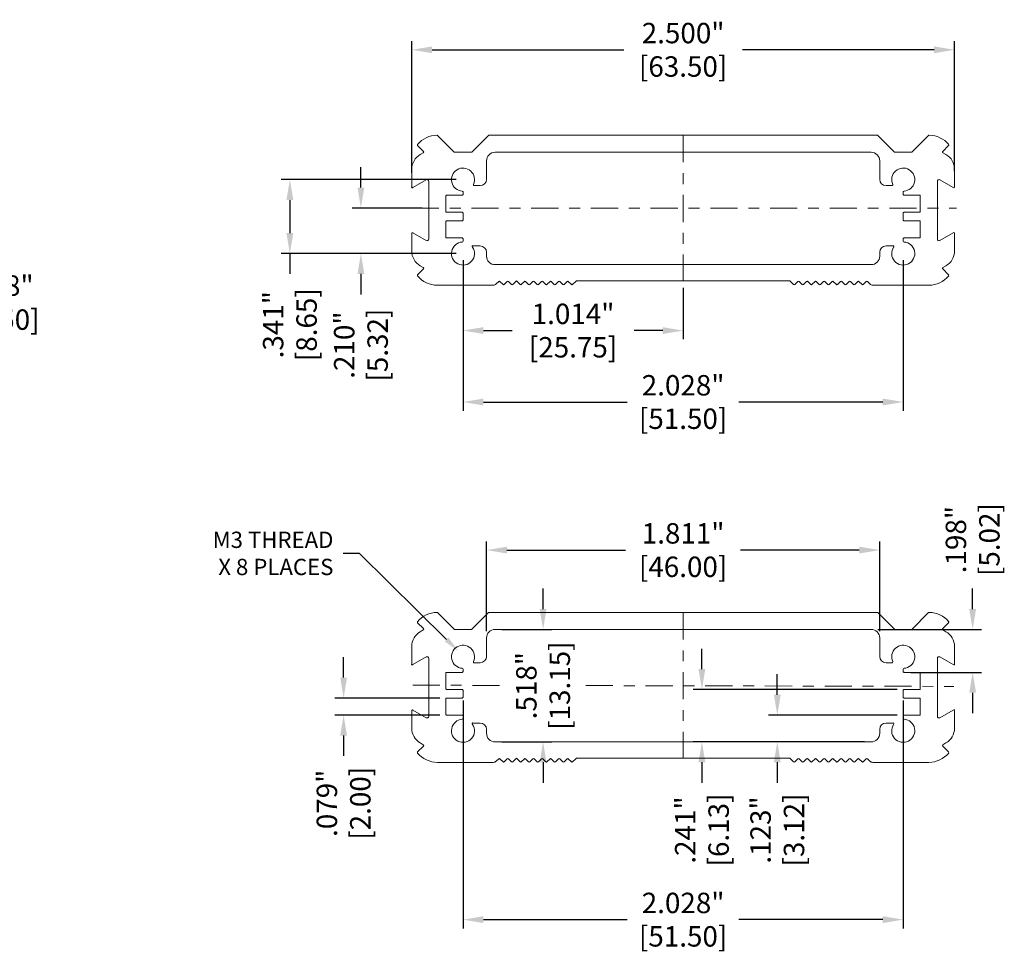
# Model space of a CAD drawing. Units: inches. Extents: x 0 to 42, y 0 to 30.
# Drawn here: x 12.5 to 21.5, y 10.7 to 19.3 of the extents above; entities that cross this region are included whole.
import ezdxf
from ezdxf import colors
from ezdxf.entities.mleader import LeaderData, LeaderLine
from ezdxf.math import Vec2, Vec3

# ---------------------------------------------------------------- set-up
doc = ezdxf.new("R2010")
doc.units = ezdxf.units.IN
doc.header["$MEASUREMENT"] = 0
doc.header["$PDSIZE"] = -1
doc.linetypes.add('CENTER', pattern=[0.4, 0.25, -0.05, 0.05, -0.05])
for name, color, linetype, lineweight in [('DIM', 3, 'Continuous', 0), ('Parts', 7, 'Continuous', 0), ('Text', 3, 'Continuous', 0)]:
    doc.layers.add(name, color=color, linetype=linetype, lineweight=lineweight)
doc.dimstyles.get("Standard").update_dxf_attribs({"dimtxt": 0.1, "dimasz": 0.1, "dimexe": 0.08, "dimexo": 0.0625, "dimgap": 0.06, "dimtad": 0, "dimdec": 3, "dimzin": 4, "dimdsep": 46, "dimtxsty": 'Standard', "dimcen": 0, "dimadec": 0, "dimazin": 0, "dimtfac": 1, "dimtdec": 3, "dimtofl": 0, "dimtmove": 0, "dimatfit": 3, "dimfxl": 1, "dimtolj": 1, "dimtzin": 0, "dimarcsym": 0})

# ---------------------------------------------------------------- blocks, each defined once
blk = doc.blocks.new('*D28')
at = {"layer": 'Defpoints', "color": 0, "transparency": 16777216}
for p in [(9.6745, 17.2216), (9.9381, 17.1413)]:
    blk.add_point(p, dxfattribs=at)
at = {"layer": 'DIM', "color": 0, "lineweight": -2, "transparency": 16777216}
for p, q in [((11.3144, 16.7221), (10.1179, 17.0865)), ((11.5024, 16.7221), (11.3144, 16.7221))]:
    blk.add_line(p, q, dxfattribs=at)
at = {"layer": 'DIM', "color": 0, "transparency": 16777216}
blk.add_solid([(10.1271, 17.1165), (10.1088, 17.0565), (9.9381, 17.1413)], dxfattribs=at)
at = {"layer": 'DIM', "color": 0, "transparency": 16777216, "insert": (12.142, 16.7221), "char_height": 0.188, "attachment_point": 5}
blk.add_mtext('\\A1;∅.138"\\P [∅3.50]', dxfattribs=at)
blk = doc.blocks.new('*D44')
at = {"layer": 'Defpoints', "color": 0, "transparency": 16777216}
for p in [(16.2203, 17.5933), (15.5948, 17.174), (16.5352, 17.174)]:
    blk.add_point(p, dxfattribs=at)
at = {"layer": 'DIM', "color": 0, "lineweight": -2, "transparency": 16777216}
for p, q in [((15.5948, 17.7813), (15.5948, 17.9693)), ((16.1578, 17.5933), (15.5148, 17.5933)), ((16.4727, 17.174), (15.5148, 17.174)), ((15.5948, 16.986), (15.5948, 16.798))]:
    blk.add_line(p, q, dxfattribs=at)
at = {"layer": 'DIM', "color": 0, "transparency": 16777216}
for points in [[(15.5635, 17.7813), (15.6261, 17.7813), (15.5948, 17.5933)], [(15.5635, 16.986), (15.6261, 16.986), (15.5948, 17.174)]]:
    blk.add_solid(points, dxfattribs=at)
at = {"layer": 'DIM', "color": 0, "transparency": 16777216, "char_height": 0.188, "attachment_point": 5, "rotation": 90}
for s, insert in [('\\A1;.210"', (15.4408, 16.3306)), ('\\A1;[5.32]', (15.7488, 16.3306))]:
    blk.add_mtext(s, dxfattribs=dict(at, insert=insert))
blk = doc.blocks.new('*D45')
at = {"layer": 'Defpoints', "color": 0, "transparency": 16777216}
for p in [(16.5352, 17.8551), (14.9403, 17.174), (16.5352, 17.174)]:
    blk.add_point(p, dxfattribs=at)
at = {"layer": 'DIM', "color": 0, "lineweight": -2, "transparency": 16777216}
for p, q in [((16.4727, 17.8551), (14.8603, 17.8551)), ((14.9403, 17.6671), (14.9403, 17.362)), ((16.4727, 17.174), (14.8603, 17.174)), ((14.9403, 17.174), (14.9403, 16.986))]:
    blk.add_line(p, q, dxfattribs=at)
at = {"layer": 'DIM', "color": 0, "transparency": 16777216}
for points in [[(14.9089, 17.6671), (14.9716, 17.6671), (14.9403, 17.8551)], [(14.9089, 17.362), (14.9716, 17.362), (14.9403, 17.174)]]:
    blk.add_solid(points, dxfattribs=at)
at = {"layer": 'DIM', "color": 0, "transparency": 16777216, "char_height": 0.188, "attachment_point": 5, "rotation": 90}
for s, insert in [('\\A1;.341"', (14.7863, 16.5186)), ('\\A1;[8.65]', (15.0943, 16.5186))]:
    blk.add_mtext(s, dxfattribs=dict(at, insert=insert))
blk = doc.blocks.new('*D46')
at = {"layer": 'Defpoints', "color": 0, "transparency": 16777216}
for p in [(16.5352, 17.174), (18.5628, 16.922), (18.5628, 16.4645)]:
    blk.add_point(p, dxfattribs=at)
at = {"layer": 'DIM', "color": 0, "lineweight": -2, "transparency": 16777216}
for p, q in [((16.5352, 17.1115), (16.5352, 16.3845)), ((18.5628, 16.8595), (18.5628, 16.3845)), ((16.7232, 16.4645), (16.9877, 16.4645)), ((18.3748, 16.4645), (18.1104, 16.4645))]:
    blk.add_line(p, q, dxfattribs=at)
at = {"layer": 'DIM', "color": 0, "transparency": 16777216}
for points in [[(16.7232, 16.4958), (16.7232, 16.4332), (16.5352, 16.4645)], [(18.3748, 16.4958), (18.3748, 16.4332), (18.5628, 16.4645)]]:
    blk.add_solid(points, dxfattribs=at)
at = {"layer": 'DIM', "color": 0, "transparency": 16777216, "char_height": 0.188, "attachment_point": 5}
for s, insert in [('\\A1;1.014"', (17.549, 16.6185)), ('\\A1;[25.75]', (17.549, 16.3105))]:
    blk.add_mtext(s, dxfattribs=dict(at, insert=insert))
blk = doc.blocks.new('*D47')
at = {"layer": 'Defpoints', "color": 0, "transparency": 16777216}
for p in [(16.5352, 17.174), (20.5904, 17.174), (20.5904, 15.8065)]:
    blk.add_point(p, dxfattribs=at)
at = {"layer": 'DIM', "color": 0, "lineweight": -2, "transparency": 16777216}
for p, q in [((16.5352, 17.1115), (16.5352, 15.7265)), ((20.5904, 17.1115), (20.5904, 15.7265)), ((16.7232, 15.8065), (18.0485, 15.8065)), ((20.4024, 15.8065), (19.0771, 15.8065))]:
    blk.add_line(p, q, dxfattribs=at)
at = {"layer": 'DIM', "color": 0, "transparency": 16777216}
for points in [[(16.7232, 15.8379), (16.7232, 15.7752), (16.5352, 15.8065)], [(20.4024, 15.8379), (20.4024, 15.7752), (20.5904, 15.8065)]]:
    blk.add_solid(points, dxfattribs=at)
at = {"layer": 'DIM', "color": 0, "transparency": 16777216, "char_height": 0.188, "attachment_point": 5}
for s, insert in [('\\A1;2.028"', (18.5628, 15.9605)), ('\\A1;[51.50]', (18.5628, 15.6525))]:
    blk.add_mtext(s, dxfattribs=dict(at, insert=insert))
blk = doc.blocks.new('*D48')
at = {"layer": 'Defpoints', "color": 0, "transparency": 16777216}
for p in [(21.0628, 19.0507), (21.0628, 17.8698), (16.0628, 17.8551)]:
    blk.add_point(p, dxfattribs=at)
at = {"layer": 'DIM', "color": 0, "lineweight": -2, "transparency": 16777216}
for p, q in [((16.0628, 17.9176), (16.0628, 19.1307)), ((16.2508, 19.0507), (18.0171, 19.0507)), ((20.8748, 19.0507), (19.1085, 19.0507)), ((21.0628, 17.9323), (21.0628, 19.1307))]:
    blk.add_line(p, q, dxfattribs=at)
at = {"layer": 'DIM', "color": 0, "transparency": 16777216}
for points in [[(16.2508, 19.082), (16.2508, 19.0194), (16.0628, 19.0507)], [(20.8748, 19.082), (20.8748, 19.0194), (21.0628, 19.0507)]]:
    blk.add_solid(points, dxfattribs=at)
at = {"layer": 'DIM', "color": 0, "transparency": 16777216, "char_height": 0.188, "attachment_point": 5}
for s, insert in [('\\A1;2.500"', (18.5628, 19.2047)), ('\\A1;[63.50]', (18.5628, 18.8967))]:
    blk.add_mtext(s, dxfattribs=dict(at, insert=insert))
blk = doc.blocks.new('*D50')
at = {"layer": 'Defpoints', "color": 0, "transparency": 16777216}
for p in [(16.3856, 13.0796), (15.4353, 12.9221), (16.3856, 12.9221)]:
    blk.add_point(p, dxfattribs=at)
at = {"layer": 'DIM', "color": 0, "lineweight": -2, "transparency": 16777216}
for p, q in [((15.4353, 13.2676), (15.4353, 13.4556)), ((16.3231, 13.0796), (15.3553, 13.0796)), ((16.3231, 12.9221), (15.3553, 12.9221)), ((15.4353, 12.7341), (15.4353, 12.5461))]:
    blk.add_line(p, q, dxfattribs=at)
at = {"layer": 'DIM', "color": 0, "transparency": 16777216}
for points in [[(15.404, 13.2676), (15.4667, 13.2676), (15.4353, 13.0796)], [(15.404, 12.7341), (15.4667, 12.7341), (15.4353, 12.9221)]]:
    blk.add_solid(points, dxfattribs=at)
at = {"layer": 'DIM', "color": 0, "transparency": 16777216, "char_height": 0.188, "attachment_point": 5, "rotation": 90}
for s, insert in [('\\A1;.079"', (15.2813, 12.1101)), ('\\A1;[2.00]', (15.5893, 12.1101))]:
    blk.add_mtext(s, dxfattribs=dict(at, insert=insert))
blk = doc.blocks.new('*D51')
at = {"layer": 'Defpoints', "color": 0, "transparency": 16777216}
for p in [(20.5982, 12.9221), (19.4303, 12.6761), (20.2951, 12.6761)]:
    blk.add_point(p, dxfattribs=at)
at = {"layer": 'DIM', "color": 0, "lineweight": -2, "transparency": 16777216}
for p, q in [((19.4303, 13.1101), (19.4303, 13.2981)), ((20.5357, 12.9221), (19.3503, 12.9221)), ((20.2326, 12.6761), (19.3503, 12.6761)), ((19.4303, 12.4881), (19.4303, 12.3001))]:
    blk.add_line(p, q, dxfattribs=at)
at = {"layer": 'DIM', "color": 0, "transparency": 16777216}
for points in [[(19.399, 13.1101), (19.4617, 13.1101), (19.4303, 12.9221)], [(19.399, 12.4881), (19.4617, 12.4881), (19.4303, 12.6761)]]:
    blk.add_solid(points, dxfattribs=at)
at = {"layer": 'DIM', "color": 0, "transparency": 16777216, "char_height": 0.188, "attachment_point": 5, "rotation": 90}
for s, insert in [('\\A1;[3.12]', (19.5843, 11.8641)), ('\\A1;.123"', (19.2763, 11.8641))]:
    blk.add_mtext(s, dxfattribs=dict(at, insert=insert))
blk = doc.blocks.new('*D52')
at = {"layer": 'Defpoints', "color": 0, "transparency": 16777216}
for p in [(20.5982, 13.1583), (18.7359, 12.6761), (20.2951, 12.6761)]:
    blk.add_point(p, dxfattribs=at)
at = {"layer": 'DIM', "color": 0, "lineweight": -2, "transparency": 16777216}
for p, q in [((18.7359, 13.3463), (18.7359, 13.5343)), ((20.5357, 13.1583), (18.6559, 13.1583)), ((20.2326, 12.6761), (18.6559, 12.6761)), ((18.7359, 12.4881), (18.7359, 12.3001))]:
    blk.add_line(p, q, dxfattribs=at)
at = {"layer": 'DIM', "color": 0, "transparency": 16777216}
for points in [[(18.7046, 13.3463), (18.7673, 13.3463), (18.7359, 13.1583)], [(18.7046, 12.4881), (18.7673, 12.4881), (18.7359, 12.6761)]]:
    blk.add_solid(points, dxfattribs=at)
at = {"layer": 'DIM', "color": 0, "transparency": 16777216, "char_height": 0.188, "attachment_point": 5, "rotation": 90}
for s, insert in [('\\A1;[6.13]', (18.8899, 11.8641)), ('\\A1;.241"', (18.5819, 11.8641))]:
    blk.add_mtext(s, dxfattribs=dict(at, insert=insert))
blk = doc.blocks.new('*D53')
at = {"layer": 'Defpoints', "color": 0, "transparency": 16777216}
for p in [(20.2951, 13.7115), (21.2298, 13.7115), (20.5982, 13.3158)]:
    blk.add_point(p, dxfattribs=at)
at = {"layer": 'DIM', "color": 0, "lineweight": -2, "transparency": 16777216}
for p, q in [((21.2298, 13.8995), (21.2298, 14.0875)), ((20.3576, 13.7115), (21.3098, 13.7115)), ((20.6607, 13.3158), (21.3098, 13.3158)), ((21.2298, 13.1278), (21.2298, 12.9398))]:
    blk.add_line(p, q, dxfattribs=at)
at = {"layer": 'DIM', "color": 0, "transparency": 16777216}
for points in [[(21.1985, 13.8995), (21.2612, 13.8995), (21.2298, 13.7115)], [(21.1985, 13.1278), (21.2612, 13.1278), (21.2298, 13.3158)]]:
    blk.add_solid(points, dxfattribs=at)
at = {"layer": 'DIM', "color": 0, "transparency": 16777216, "char_height": 0.188, "attachment_point": 5, "rotation": 90}
for s, insert in [('\\A1;.198"', (21.0758, 14.5392)), ('\\A1;[5.02]', (21.3838, 14.5392))]:
    blk.add_mtext(s, dxfattribs=dict(at, insert=insert))
blk = doc.blocks.new('*D54')
at = {"layer": 'Defpoints', "color": 0, "transparency": 16777216}
for p in [(16.8305, 13.7115), (17.2727, 13.7115), (16.8305, 12.6761)]:
    blk.add_point(p, dxfattribs=at)
at = {"layer": 'DIM', "color": 0, "lineweight": -2, "transparency": 16777216}
for p, q in [((17.2727, 13.8995), (17.2727, 14.0875)), ((16.893, 13.7115), (17.3527, 13.7115)), ((16.893, 12.6761), (17.3527, 12.6761)), ((17.2727, 12.4881), (17.2727, 12.3001))]:
    blk.add_line(p, q, dxfattribs=at)
at = {"layer": 'DIM', "color": 0, "transparency": 16777216}
for points in [[(17.2414, 13.8995), (17.3041, 13.8995), (17.2727, 13.7115)], [(17.2414, 12.4881), (17.3041, 12.4881), (17.2727, 12.6761)]]:
    blk.add_solid(points, dxfattribs=at)
at = {"layer": 'DIM', "color": 0, "transparency": 16777216, "char_height": 0.188, "attachment_point": 5, "rotation": 90}
for s, insert in [('\\A1;[13.15]', (17.4267, 13.1938)), ('\\A1;.518"', (17.1187, 13.1938))]:
    blk.add_mtext(s, dxfattribs=dict(at, insert=insert))
blk = doc.blocks.new('*D55')
at = {"layer": 'Defpoints', "color": 0, "transparency": 16777216}
for p in [(16.7518, 14.4425), (16.7518, 13.6328), (20.3738, 13.6328)]:
    blk.add_point(p, dxfattribs=at)
at = {"layer": 'DIM', "color": 0, "lineweight": -2, "transparency": 16777216}
for p, q in [((16.7518, 13.6953), (16.7518, 14.5225)), ((20.3738, 13.6953), (20.3738, 14.5225)), ((16.9398, 14.4425), (18.0328, 14.4425)), ((20.1858, 14.4425), (19.0928, 14.4425))]:
    blk.add_line(p, q, dxfattribs=at)
at = {"layer": 'DIM', "color": 0, "transparency": 16777216}
for points in [[(16.9398, 14.4738), (16.9398, 14.4111), (16.7518, 14.4425)], [(20.1858, 14.4738), (20.1858, 14.4111), (20.3738, 14.4425)]]:
    blk.add_solid(points, dxfattribs=at)
at = {"layer": 'DIM', "color": 0, "transparency": 16777216, "char_height": 0.188, "attachment_point": 5}
for s, insert in [('\\A1;1.811"', (18.5628, 14.5965)), ('\\A1;[46.00]', (18.5628, 14.2885))]:
    blk.add_mtext(s, dxfattribs=dict(at, insert=insert))
blk = doc.blocks.new('*D56')
at = {"layer": 'Defpoints', "color": 0, "transparency": 16777216}
for p in [(16.5352, 13.119), (20.5904, 13.119), (20.5904, 11.0383)]:
    blk.add_point(p, dxfattribs=at)
at = {"layer": 'DIM', "color": 0, "lineweight": -2, "transparency": 16777216}
for p, q in [((16.5352, 13.0565), (16.5352, 10.9583)), ((20.5904, 13.0565), (20.5904, 10.9583)), ((16.7232, 11.0383), (18.0485, 11.0383)), ((20.4024, 11.0383), (19.0771, 11.0383))]:
    blk.add_line(p, q, dxfattribs=at)
at = {"layer": 'DIM', "color": 0, "transparency": 16777216}
for points in [[(16.7232, 11.0697), (16.7232, 11.007), (16.5352, 11.0383)], [(20.4024, 11.0697), (20.4024, 11.007), (20.5904, 11.0383)]]:
    blk.add_solid(points, dxfattribs=at)
at = {"layer": 'DIM', "color": 0, "transparency": 16777216, "char_height": 0.188, "attachment_point": 5}
for s, insert in [('\\A1;2.028"', (18.5628, 11.1923)), ('\\A1;[51.50]', (18.5628, 10.8843))]:
    blk.add_mtext(s, dxfattribs=dict(at, insert=insert))

msp = doc.modelspace()

# ---------------------------------------------------------------- linework, layer by layer
at = {"layer": 'Parts', "color": 7, "linetype": 'Continuous', "lineweight": 15}
for p, q in [((16.4542, 18.1093), (16.3014, 18.2622)), ((16.7692, 18.2622), (16.6163, 18.1093)), ((20.3509, 18.2645), (16.7747, 18.2645)), ((20.5093, 18.1093), (20.3564, 18.2622)), ((20.8242, 18.2622), (20.6691, 18.107)), ((16.1172, 18.1679), (16.1709, 18.1143)), ((20.9547, 18.1143), (21.0084, 18.1679)), ((16.1692, 18.1019), (16.1415, 18.0859)), ((16.6107, 18.107), (16.4598, 18.107)), ((20.2951, 18.107), (16.8305, 18.107)), ((20.6691, 18.107), (20.5149, 18.107)), ((20.9841, 18.0859), (20.9564, 18.1019)), ((16.7518, 18.0283), (16.7518, 17.859)), ((20.3738, 17.859), (20.3738, 18.0283)), ((16.0628, 17.9495), (16.0628, 17.79)), ((21.0628, 17.79), (21.0628, 17.9495)), ((16.0746, 17.7831), (16.1967, 17.8536)), ((16.2203, 17.84), (16.2203, 17.3072)), ((16.6927, 17.7999), (16.6392, 17.7999)), ((20.4864, 17.7999), (20.4329, 17.7999)), ((20.9053, 17.3072), (20.9053, 17.84)), ((20.9289, 17.8536), (21.051, 17.7831)), ((16.3778, 17.7035), (16.3778, 17.5618)), ((16.5274, 17.7114), (16.3856, 17.7114)), ((16.5352, 17.7412), (16.5352, 17.7192)), ((20.5904, 17.7192), (20.5904, 17.7412)), ((20.74, 17.7114), (20.5982, 17.7114)), ((20.7478, 17.5618), (20.7478, 17.7035)), ((16.3856, 17.5539), (16.5274, 17.5539)), ((16.5352, 17.546), (16.5352, 17.483)), ((20.5904, 17.483), (20.5904, 17.546)), ((20.5982, 17.5539), (20.74, 17.5539)), ((16.3778, 17.4673), (16.3778, 17.3255)), ((16.5274, 17.4751), (16.3856, 17.4751)), ((20.74, 17.4751), (20.5982, 17.4751)), ((20.7478, 17.3255), (20.7478, 17.4673)), ((16.0628, 17.3572), (16.0628, 17.1976)), ((16.1967, 17.2935), (16.0746, 17.364)), ((21.051, 17.364), (20.9289, 17.2935)), ((21.0628, 17.1976), (21.0628, 17.3572)), ((16.3856, 17.3177), (16.5274, 17.3177)), ((16.5352, 17.3098), (16.5352, 17.2879)), ((16.6305, 17.2448), (16.6927, 17.2448)), ((20.4329, 17.2448), (20.4951, 17.2448)), ((20.5904, 17.2879), (20.5904, 17.3098)), ((20.5982, 17.3177), (20.74, 17.3177)), ((16.7518, 17.1858), (16.7518, 17.1503)), ((20.3738, 17.1503), (20.3738, 17.1858)), ((16.1415, 17.0612), (16.1692, 17.0452)), ((16.8305, 17.0716), (20.2951, 17.0716)), ((20.9564, 17.0452), (20.9841, 17.0612)), ((16.1709, 17.0329), (16.1172, 16.9792)), ((21.0084, 16.9792), (20.9547, 17.0329)), ((16.299, 16.8826), (16.8142, 16.8826)), ((16.8421, 16.8942), (16.8643, 16.9164)), ((16.8755, 16.9164), (16.9037, 16.8882)), ((16.9148, 16.8882), (16.9431, 16.9164)), ((16.9542, 16.9164), (16.9824, 16.8882)), ((16.9936, 16.8882), (17.0274, 16.922)), ((17.0274, 16.922), (17.0612, 16.8882)), ((17.0723, 16.8882), (17.1005, 16.9164)), ((17.1117, 16.9164), (17.1399, 16.8882)), ((17.151, 16.8882), (17.1793, 16.9164)), ((17.1904, 16.9164), (17.2186, 16.8882)), ((17.2298, 16.8882), (17.258, 16.9164)), ((17.2692, 16.9164), (17.2974, 16.8882)), ((17.3085, 16.8882), (17.3368, 16.9164)), ((17.3479, 16.9164), (17.3761, 16.8882)), ((17.3873, 16.8882), (17.4155, 16.9164)), ((17.4266, 16.9164), (17.4549, 16.8882)), ((17.466, 16.8882), (17.4942, 16.9164)), ((17.5054, 16.9164), (17.5336, 16.8882)), ((17.5447, 16.8882), (17.5762, 16.9197)), ((17.5818, 16.922), (19.5438, 16.922)), ((19.5494, 16.9197), (19.5809, 16.8882)), ((19.592, 16.8882), (19.6202, 16.9164)), ((19.6314, 16.9164), (19.6596, 16.8882)), ((19.6707, 16.8882), (19.699, 16.9164)), ((19.7101, 16.9164), (19.7383, 16.8882)), ((19.7495, 16.8882), (19.7777, 16.9164)), ((19.7888, 16.9164), (19.8171, 16.8882)), ((19.8282, 16.8882), (19.8564, 16.9164)), ((19.8676, 16.9164), (19.8958, 16.8882)), ((19.907, 16.8882), (19.9352, 16.9164)), ((19.9463, 16.9164), (19.9746, 16.8882)), ((19.9857, 16.8882), (20.0139, 16.9164)), ((20.0251, 16.9164), (20.0533, 16.8882)), ((20.0644, 16.8882), (20.0927, 16.9164)), ((20.1038, 16.9164), (20.132, 16.8882)), ((20.1432, 16.8882), (20.1714, 16.9164)), ((20.1825, 16.9164), (20.2108, 16.8882)), ((20.2219, 16.8882), (20.2501, 16.9164)), ((20.2613, 16.9164), (20.2835, 16.8942)), ((20.3114, 16.8826), (20.8266, 16.8826)), ((16.4542, 13.7138), (16.3014, 13.8666)), ((16.7692, 13.8667), (16.6163, 13.7138)), ((20.3509, 13.869), (16.7747, 13.869)), ((20.5093, 13.7138), (20.3564, 13.8667)), ((20.8242, 13.8666), (20.6691, 13.7115)), ((16.1172, 13.7724), (16.1709, 13.7188)), ((16.1692, 13.7064), (16.1415, 13.6904)), ((16.6107, 13.7115), (16.4598, 13.7115)), ((20.2951, 13.7115), (16.8305, 13.7115)), ((20.6691, 13.7115), (20.5149, 13.7115)), ((20.9547, 13.7188), (21.0084, 13.7724)), ((20.9841, 13.6904), (20.9564, 13.7064)), ((16.7518, 13.6328), (16.7518, 13.4635)), ((20.3738, 13.4635), (20.3738, 13.6328)), ((16.0628, 13.554), (16.0628, 13.3944)), ((21.0628, 13.3944), (21.0628, 13.554)), ((16.0746, 13.3876), (16.1967, 13.4581)), ((16.2203, 13.4444), (16.2203, 12.9116)), ((20.9053, 12.9116), (20.9053, 13.4444)), ((20.9289, 13.4581), (21.051, 13.3876)), ((16.5352, 13.3456), (16.5352, 13.3237)), ((16.6927, 13.4044), (16.6392, 13.4044)), ((20.4864, 13.4044), (20.4329, 13.4044)), ((20.5904, 13.3237), (20.5904, 13.3456)), ((16.3778, 13.308), (16.3778, 13.1662)), ((16.5274, 13.3158), (16.3856, 13.3158)), ((20.74, 13.3158), (20.5982, 13.3158)), ((20.7478, 13.1662), (20.7478, 13.308)), ((16.3856, 13.1583), (16.5274, 13.1583)), ((20.5982, 13.1583), (20.74, 13.1583)), ((16.3778, 13.0717), (16.3778, 12.93)), ((16.5274, 13.0796), (16.3856, 13.0796)), ((16.5352, 13.1505), (16.5352, 13.0875)), ((20.5904, 13.0875), (20.5904, 13.1505)), ((20.74, 13.0796), (20.5982, 13.0796)), ((20.7478, 12.93), (20.7478, 13.0717)), ((16.0628, 12.9616), (16.0628, 12.8021)), ((16.1967, 12.898), (16.0746, 12.9685)), ((16.3856, 12.9221), (16.5274, 12.9221)), ((16.5352, 12.9143), (16.5352, 12.8923)), ((20.5904, 12.8923), (20.5904, 12.9143)), ((20.5982, 12.9221), (20.74, 12.9221)), ((21.051, 12.9685), (20.9289, 12.898)), ((21.0628, 12.8021), (21.0628, 12.9616)), ((16.6305, 12.8493), (16.6927, 12.8493)), ((16.7518, 12.7902), (16.7518, 12.7548)), ((20.3738, 12.7548), (20.3738, 12.7902)), ((20.4329, 12.8493), (20.4951, 12.8493)), ((16.1709, 12.6373), (16.1172, 12.5837)), ((16.1415, 12.6657), (16.1692, 12.6497)), ((16.8305, 12.6761), (20.2951, 12.6761)), ((21.0084, 12.5837), (20.9547, 12.6373)), ((20.9564, 12.6497), (20.9841, 12.6657)), ((16.8421, 12.4986), (16.8643, 12.5209)), ((16.8755, 12.5209), (16.9037, 12.4927)), ((16.9148, 12.4927), (16.9431, 12.5209)), ((16.9542, 12.5209), (16.9824, 12.4927)), ((16.9936, 12.4927), (17.0274, 12.5265)), ((17.0274, 12.5265), (17.0612, 12.4927)), ((17.0723, 12.4927), (17.1005, 12.5209)), ((17.1117, 12.5209), (17.1399, 12.4927)), ((17.151, 12.4927), (17.1793, 12.5209)), ((17.1904, 12.5209), (17.2186, 12.4927)), ((17.2298, 12.4927), (17.258, 12.5209)), ((17.2692, 12.5209), (17.2974, 12.4927)), ((17.3085, 12.4927), (17.3368, 12.5209)), ((17.3479, 12.5209), (17.3761, 12.4927)), ((17.3873, 12.4927), (17.4155, 12.5209)), ((17.4266, 12.5209), (17.4549, 12.4927)), ((17.466, 12.4927), (17.4942, 12.5209)), ((17.5054, 12.5209), (17.5336, 12.4927)), ((17.5447, 12.4927), (17.5762, 12.5242)), ((17.5818, 12.5265), (19.5438, 12.5265)), ((19.5494, 12.5242), (19.5809, 12.4927)), ((19.592, 12.4927), (19.6202, 12.5209)), ((19.6314, 12.5209), (19.6596, 12.4927)), ((19.6707, 12.4927), (19.699, 12.5209)), ((19.7101, 12.5209), (19.7383, 12.4927)), ((19.7495, 12.4927), (19.7777, 12.5209)), ((19.7888, 12.5209), (19.8171, 12.4927)), ((19.8282, 12.4927), (19.8564, 12.5209)), ((19.8676, 12.5209), (19.8958, 12.4927)), ((19.907, 12.4927), (19.9352, 12.5209)), ((19.9463, 12.5209), (19.9746, 12.4927)), ((19.9857, 12.4927), (20.0139, 12.5209)), ((20.0251, 12.5209), (20.0533, 12.4927)), ((20.0644, 12.4927), (20.0927, 12.5209)), ((20.1038, 12.5209), (20.132, 12.4927)), ((20.1432, 12.4927), (20.1714, 12.5209)), ((20.1825, 12.5209), (20.2108, 12.4927)), ((20.2219, 12.4927), (20.2501, 12.5209)), ((20.2613, 12.5209), (20.2835, 12.4986)), ((16.299, 12.4871), (16.8142, 12.4871)), ((20.3114, 12.4871), (20.8266, 12.4871))]:
    msp.add_line(p, q, dxfattribs=at)
at = {"layer": 'Parts', "linetype": 'CENTER'}
for p, q in [((18.5628, 18.2645), (18.5628, 16.922)), ((16.0637, 17.5933), (21.0819, 17.5933)), ((18.5628, 13.869), (18.5628, 12.5265)), ((16.0725, 13.1977), (16.9249, 13.1959)), ((17.6667, 13.1943), (21.0554, 13.187))]:
    msp.add_line(p, q, dxfattribs=at)
at = {"layer": 'Parts', "color": 7, "linetype": 'Continuous', "lineweight": 15}
for centre, radius, start, end in [((16.299, 18.0283), 0.2362, 90.81263, 140.51443), ((16.2958, 18.2566), 0.00787, 45.00019, 90.81462), ((16.7747, 18.2566), 0.00787, 89.99996, 134.99991), ((20.3509, 18.2566), 0.00787, 45.00009, 90.00004), ((20.8298, 18.2566), 0.00787, 89.18538, 134.99981), ((20.8266, 18.0283), 0.2362, 39.48557, 89.18737), ((16.1228, 18.1735), 0.00787, 140.51515, 225.00069), ((21.0028, 18.1735), 0.00787, 314.99931, 39.48485), ((16.2203, 17.9495), 0.1575, 119.99993, 179.99996), ((16.1653, 18.1087), 0.00787, 299.9991, 44.99953), ((16.4598, 18.1149), 0.00787, 225.00013, 269.99955), ((16.6107, 18.1149), 0.00787, 269.99832, 314.99987), ((16.8305, 18.0283), 0.0787, 89.99991, 180), ((20.2951, 18.0283), 0.0787, 360, 90.00009), ((20.5149, 18.1149), 0.00787, 225.00013, 270.00168), ((20.9603, 18.1087), 0.00787, 135.00047, 240.0009), ((20.9053, 17.9495), 0.1575, 0.00004, 60.00007), ((16.5352, 17.8551), 0.1063, 335.55666, 266.04543), ((20.5904, 17.8551), 0.1063, 273.95457, 204.44334), ((16.0687, 17.7866), 0.00682, 150.00043, 330.00043), ((16.2045, 17.84), 0.0157, 359.99917, 120.00168), ((16.6392, 17.8078), 0.00787, 155.55664, 270.00026), ((16.6927, 17.859), 0.0591, 270.00017, 0.00001), ((20.4329, 17.859), 0.0591, 179.99999, 269.99983), ((20.4864, 17.8078), 0.00787, 269.99974, 24.44336), ((20.9211, 17.84), 0.0157, 59.99832, 180.00083), ((21.0569, 17.7866), 0.00682, 209.99997, 29.99997), ((16.3856, 17.7035), 0.00787, 89.99903, 180.00004), ((16.5274, 17.7192), 0.00787, 269.99903, 359.99997), ((16.5274, 17.7412), 0.00787, 0, 86.04562), ((20.5982, 17.7412), 0.00787, 93.95438, 180), ((20.5982, 17.7192), 0.00787, 180.00003, 270.00097), ((20.74, 17.7035), 0.00787, 359.99996, 90.00097), ((16.3856, 17.5618), 0.00787, 179.99998, 270.00097), ((16.5274, 17.546), 0.00787, 360, 90.00097), ((20.5982, 17.546), 0.00787, 89.99903, 180), ((20.74, 17.5618), 0.00787, 269.99903, 0.00002), ((16.3856, 17.4673), 0.00787, 89.99903, 179.99997), ((16.5274, 17.483), 0.00787, 269.99903, 0.00004), ((20.5982, 17.483), 0.00787, 179.99996, 270.00097), ((20.74, 17.4673), 0.00787, 0.00003, 90.00097), ((16.0707, 17.3572), 0.00787, 59.99994, 180), ((16.3856, 17.3255), 0.00787, 179.99996, 270.00097), ((20.74, 17.3255), 0.00787, 269.99903, 0.00004), ((21.0569, 17.3606), 0.00682, 330.00043, 150.00043), ((16.2045, 17.3072), 0.0157, 239.99832, 0.0009), ((16.5352, 17.174), 0.1063, 93.95457, 33.48538), ((16.5274, 17.3098), 0.00787, 0.0001, 90.00097), ((16.5274, 17.2879), 0.00787, 273.95438, 0.00001), ((16.6272, 17.2387), 0.00694, 61.74301, 241.74301), ((16.6927, 17.1858), 0.0591, 359.99999, 89.99983), ((20.4329, 17.1858), 0.0591, 90.00017, 180.00001), ((20.5904, 17.174), 0.1063, 146.51462, 86.04543), ((20.4984, 17.2387), 0.00694, 298.257, 118.257), ((20.5982, 17.3098), 0.00787, 89.99903, 179.9999), ((20.5982, 17.2879), 0.00787, 179.99999, 266.04562), ((20.9211, 17.3072), 0.0157, 179.9991, 300.00168), ((16.2203, 17.1976), 0.1575, 180.00003, 240.00007), ((16.8305, 17.1503), 0.0787, 180.00001, 270.00009), ((20.2951, 17.1503), 0.0787, 269.99991, 359.99999), ((20.9053, 17.1976), 0.1575, 299.99993, 359.99997), ((16.1228, 16.9736), 0.00787, 134.99934, 219.48482), ((16.299, 17.1188), 0.2362, 219.48557, 270), ((16.1653, 17.0384), 0.00787, 315.00071, 60.0007), ((20.8266, 17.1188), 0.2362, 270, 320.51443), ((20.9603, 17.0384), 0.00787, 119.9993, 224.99929), ((21.0028, 16.9736), 0.00787, 320.51518, 45.00066), ((16.8142, 16.922), 0.0394, 270, 315), ((16.8699, 16.9109), 0.00787, 45, 135), ((16.9093, 16.8938), 0.00787, 225, 315), ((16.9486, 16.9109), 0.00787, 45, 135), ((16.988, 16.8938), 0.00787, 225, 315), ((17.0667, 16.8938), 0.00787, 225, 315), ((17.1061, 16.9109), 0.00787, 45, 135), ((17.1455, 16.8938), 0.00787, 225, 315), ((17.1848, 16.9109), 0.00787, 45, 135), ((17.2242, 16.8938), 0.00787, 225, 315), ((17.2636, 16.9109), 0.00787, 45, 135), ((17.303, 16.8938), 0.00787, 225, 315), ((17.3423, 16.9109), 0.00787, 45, 135), ((17.3817, 16.8938), 0.00787, 225, 315), ((17.4211, 16.9109), 0.00787, 45, 135), ((17.4604, 16.8938), 0.00787, 225, 315), ((17.4998, 16.9109), 0.00787, 45, 135), ((17.5392, 16.8938), 0.00787, 225, 315), ((17.5818, 16.9141), 0.00787, 90, 135), ((19.5438, 16.9141), 0.00787, 45, 90), ((19.5864, 16.8938), 0.00787, 225, 315), ((19.6258, 16.9109), 0.00787, 45, 135), ((19.6652, 16.8938), 0.00787, 225, 315), ((19.7045, 16.9109), 0.00787, 45, 135), ((19.7439, 16.8938), 0.00787, 225, 315), ((19.7833, 16.9109), 0.00787, 45, 135), ((19.8226, 16.8938), 0.00787, 225, 315), ((19.862, 16.9109), 0.00787, 45, 135), ((19.9014, 16.8938), 0.00787, 225, 315), ((19.9407, 16.9109), 0.00787, 45, 135), ((19.9801, 16.8938), 0.00787, 225, 315), ((20.0195, 16.9109), 0.00787, 45, 135), ((20.0589, 16.8938), 0.00787, 225, 315), ((20.0982, 16.9109), 0.00787, 45, 135), ((20.1376, 16.8938), 0.00787, 225, 315), ((20.177, 16.9109), 0.00787, 45, 135), ((20.2163, 16.8938), 0.00787, 225, 315), ((20.2557, 16.9109), 0.00787, 45, 135), ((20.3114, 16.922), 0.0394, 225, 270), ((16.299, 13.6328), 0.2362, 90.81263, 140.51443), ((16.2958, 13.8611), 0.00787, 45.00019, 90.81462), ((16.7747, 13.8611), 0.00787, 89.99996, 134.99991), ((20.3509, 13.8611), 0.00787, 45.00009, 90.00004), ((20.8298, 13.8611), 0.00787, 89.18538, 134.99981), ((20.8266, 13.6328), 0.2362, 39.48557, 89.18737), ((16.1228, 13.778), 0.00787, 140.51515, 225.00069), ((16.1653, 13.7132), 0.00787, 299.9991, 44.99953), ((16.4598, 13.7194), 0.00787, 225.00013, 269.99955), ((16.6107, 13.7194), 0.00787, 269.99832, 314.99987), ((16.8305, 13.6328), 0.0787, 89.99991, 180), ((20.2951, 13.6328), 0.0787, 360, 90.00009), ((20.5149, 13.7194), 0.00787, 225.00013, 270.00168), ((20.9603, 13.7132), 0.00787, 135.00047, 240.0009), ((21.0028, 13.778), 0.00787, 314.99931, 39.48485), ((16.2203, 13.554), 0.1575, 119.99993, 179.99996), ((20.9053, 13.554), 0.1575, 0.00004, 60.00007), ((16.5352, 13.4595), 0.1063, 335.55666, 266.04543), ((20.5904, 13.4595), 0.1063, 273.95457, 204.44334), ((16.2045, 13.4444), 0.0157, 359.99917, 120.00168), ((16.6927, 13.4635), 0.0591, 270.00017, 0.00001), ((20.4329, 13.4635), 0.0591, 179.99999, 269.99983), ((20.9211, 13.4444), 0.0157, 59.99832, 180.00083), ((16.0687, 13.391), 0.00682, 150.00043, 330.00043), ((16.5274, 13.3456), 0.00787, 0, 86.04562), ((16.6392, 13.4123), 0.00787, 155.55664, 270.00026), ((20.4864, 13.4123), 0.00787, 269.99974, 24.44336), ((20.5982, 13.3456), 0.00787, 93.95438, 180), ((21.0569, 13.391), 0.00682, 209.99997, 29.99997), ((16.3856, 13.308), 0.00787, 89.99903, 180.00004), ((16.5274, 13.3237), 0.00787, 269.99903, 359.99997), ((20.5982, 13.3237), 0.00787, 180.00003, 270.00097), ((20.74, 13.308), 0.00787, 359.99996, 90.00097), ((16.3856, 13.1662), 0.00787, 179.99998, 270.00097), ((16.5274, 13.1505), 0.00787, 360, 90.00097), ((20.5982, 13.1505), 0.00787, 89.99903, 180), ((20.74, 13.1662), 0.00787, 269.99903, 0.00002), ((16.3856, 13.0717), 0.00787, 89.99903, 179.99997), ((16.5274, 13.0875), 0.00787, 269.99903, 0.00004), ((20.5982, 13.0875), 0.00787, 179.99996, 270.00097), ((20.74, 13.0717), 0.00787, 0.00003, 90.00097), ((21.0569, 12.965), 0.00682, 330.00043, 150.00043), ((16.0707, 12.9616), 0.00787, 59.99994, 180), ((16.2045, 12.9116), 0.0157, 239.99832, 0.0009), ((16.3856, 12.93), 0.00787, 179.99996, 270.00097), ((16.5352, 12.7784), 0.1063, 93.95457, 33.48538), ((16.5274, 12.9143), 0.00787, 0.0001, 90.00097), ((16.5274, 12.8923), 0.00787, 273.95438, 0.00001), ((20.5904, 12.7784), 0.1063, 146.51462, 86.04543), ((20.5982, 12.9143), 0.00787, 89.99903, 179.9999), ((20.5982, 12.8923), 0.00787, 179.99999, 266.04562), ((20.74, 12.93), 0.00787, 269.99903, 0.00004), ((20.9211, 12.9116), 0.0157, 179.9991, 300.00168), ((16.2203, 12.8021), 0.1575, 180.00003, 240.00007), ((16.6272, 12.8432), 0.00694, 61.74301, 241.74301), ((16.6927, 12.7902), 0.0591, 359.99999, 89.99983), ((20.4329, 12.7902), 0.0591, 90.00017, 180.00001), ((20.4984, 12.8432), 0.00694, 298.257, 118.257), ((20.9053, 12.8021), 0.1575, 299.99993, 359.99997), ((16.8305, 12.7548), 0.0787, 180.00001, 270.00009), ((20.2951, 12.7548), 0.0787, 269.99991, 359.99999), ((16.1653, 12.6429), 0.00787, 315.00071, 60.0007), ((20.9603, 12.6429), 0.00787, 119.9993, 224.99929), ((16.1228, 12.5781), 0.00787, 134.99934, 219.48482), ((16.299, 12.7233), 0.2362, 219.48557, 270), ((16.8699, 12.5153), 0.00787, 45, 135), ((16.9486, 12.5153), 0.00787, 45, 135), ((17.1061, 12.5153), 0.00787, 45, 135), ((17.1848, 12.5153), 0.00787, 45, 135), ((17.2636, 12.5153), 0.00787, 45, 135), ((17.3423, 12.5153), 0.00787, 45, 135), ((17.4211, 12.5153), 0.00787, 45, 135), ((17.4998, 12.5153), 0.00787, 45, 135), ((17.5818, 12.5186), 0.00787, 90, 135), ((19.5438, 12.5186), 0.00787, 45, 90), ((19.6258, 12.5153), 0.00787, 45, 135), ((19.7045, 12.5153), 0.00787, 45, 135), ((19.7833, 12.5153), 0.00787, 45, 135), ((19.862, 12.5153), 0.00787, 45, 135), ((19.9407, 12.5153), 0.00787, 45, 135), ((20.0195, 12.5153), 0.00787, 45, 135), ((20.0982, 12.5153), 0.00787, 45, 135), ((20.177, 12.5153), 0.00787, 45, 135), ((20.2557, 12.5153), 0.00787, 45, 135), ((20.8266, 12.7233), 0.2362, 270, 320.51443), ((21.0028, 12.5781), 0.00787, 320.51518, 45.00066), ((16.8142, 12.5265), 0.0394, 270, 315), ((16.9093, 12.4982), 0.00787, 225, 315), ((16.988, 12.4982), 0.00787, 225, 315), ((17.0667, 12.4982), 0.00787, 225, 315), ((17.1455, 12.4982), 0.00787, 225, 315), ((17.2242, 12.4982), 0.00787, 225, 315), ((17.303, 12.4982), 0.00787, 225, 315), ((17.3817, 12.4982), 0.00787, 225, 315), ((17.4604, 12.4982), 0.00787, 225, 315), ((17.5392, 12.4982), 0.00787, 225, 315), ((19.5864, 12.4982), 0.00787, 225, 315), ((19.6652, 12.4982), 0.00787, 225, 315), ((19.7439, 12.4982), 0.00787, 225, 315), ((19.8226, 12.4982), 0.00787, 225, 315), ((19.9014, 12.4982), 0.00787, 225, 315), ((19.9801, 12.4982), 0.00787, 225, 315), ((20.0589, 12.4982), 0.00787, 225, 315), ((20.1376, 12.4982), 0.00787, 225, 315), ((20.2163, 12.4982), 0.00787, 225, 315), ((20.3114, 12.5265), 0.0394, 225, 270)]:
    msp.add_arc(centre, radius, start, end, dxfattribs=at)

# ---------------------------------------------------------------- dimensions: what is measured, and where the dimension line sits
at = {"layer": 'DIM'}
for base, p1, p2, picture, middle in [((21.0628, 19.0507), (16.0628, 17.8551), (21.0628, 17.8698), '*D48', (18.5628, 19.0507)), ((18.5628, 16.4645), (16.5352, 17.174), (18.5628, 16.922), '*D46', (17.549, 16.4645)), ((20.5904, 15.8065), (16.5352, 17.174), (20.5904, 17.174), '*D47', (18.5628, 15.8065)), ((16.7518, 14.4425), (20.3738, 13.6328), (16.7518, 13.6328), '*D55', (18.5628, 14.4425)), ((20.5904, 11.0383), (16.5352, 13.119), (20.5904, 13.119), '*D56', (18.5628, 11.0383))]:
    dim = msp.add_linear_dim(base=base, p1=p1, p2=p2, dimstyle='Standard', override={"dimtxt": 0.188, "dimasz": 0.188, "dimlfac": 0.5, "dimpost": '"\\X'}, dxfattribs=at)
    dim.commit()
    dim.dimension.update_dxf_attribs({"geometry": picture, "text_midpoint": middle})
for base, p1, p2, picture, middle in [((15.5948, 17.174), (16.2203, 17.5933), (16.5352, 17.174), '*D44', (15.5948, 16.3306)), ((14.9403, 17.174), (16.5352, 17.8551), (16.5352, 17.174), '*D45', (14.9403, 16.5186)), ((21.2298, 13.7115), (20.5982, 13.3158), (20.2951, 13.7115), '*D53', (21.2298, 14.5392)), ((17.2727, 13.7115), (16.8305, 12.6761), (16.8305, 13.7115), '*D54', (17.2727, 13.1938)), ((18.7359, 12.6761), (20.5982, 13.1583), (20.2951, 12.6761), '*D52', (18.7359, 11.8641)), ((15.4353, 12.9221), (16.3856, 13.0796), (16.3856, 12.9221), '*D50', (15.4353, 12.1101)), ((19.4303, 12.6761), (20.5982, 12.9221), (20.2951, 12.6761), '*D51', (19.4303, 11.8641))]:
    dim = msp.add_linear_dim(base=base, p1=p1, p2=p2, angle=90, dimstyle='Standard', override={"dimtxt": 0.188, "dimasz": 0.188, "dimlfac": 0.5, "dimpost": '"\\X'}, dxfattribs=at)
    dim.commit()
    dim.dimension.update_dxf_attribs({"geometry": picture, "text_midpoint": middle})
dim = msp.add_diameter_dim_2p(p1=(9.6745, 17.2216), p2=(9.9381, 17.1413), dimstyle='Standard', override={"dimtxt": 0.188, "dimasz": 0.188, "dimtoh": 1, "dimlfac": 0.5, "dimpost": '"\\X'}, dxfattribs=at)
dim.commit()
dim.dimension.update_dxf_attribs({"geometry": '*D28', "text_midpoint": (12.142, 16.7221), "dimtype": 163})

# ---------------------------------------------------------------- leaders
at = {"layer": 'Text'}
ml = msp.add_multileader_mtext('Standard', dxfattribs=at)
ml.set_content('M3 THREAD\\PX 8 PLACES', color=256)
ml.set_leader_properties()
ml.build(insert=Vec2(0, 0))
ml.multileader.update_dxf_attribs({"text_left_attachment_type": 2, "text_right_attachment_type": 2, "dogleg_length": 0.15, "arrow_head_size": 0.15})
ctx = ml.context
ctx.base_point, ctx.char_height, ctx.arrow_head_size, ctx.landing_gap_size, ctx.plane_origin = Vec3(13.8016, 14.4121), 0.15, 0.15, 0.09, Vec3(16.4903, 13.5139)
ctx.left_attachment, ctx.right_attachment, ctx.text_align_type = 2, 2, 2
notes = []
notes.append((ctx, [(0, (1, 1, 0), (15.5816, 14.4121), (-1, 0), 0.15, [(0, [(16.4903, 13.5139)], 0, [])])]))
ctx.mtext.insert, ctx.mtext.alignment, ctx.mtext.flow_direction = Vec3(15.3416, 14.6121), 3, 5
for ctx, leaders in notes:
    for number, flags, end, landing, length, lines in leaders:
        leader = LeaderData()
        leader.index, (leader.has_last_leader_line, leader.has_dogleg_vector, leader.attachment_direction) = number, flags
        leader.last_leader_point, leader.dogleg_vector, leader.dogleg_length = Vec3(end), Vec3(landing), length
        for number, points, colour, breaks in lines:
            line = LeaderLine()
            line.index, line.vertices, line.color, line.breaks = number, Vec3.list(points), colors.encode_raw_color(colour), breaks
            leader.lines.append(line)
        ctx.leaders.append(leader)

doc.saveas('drawing.dxf')
